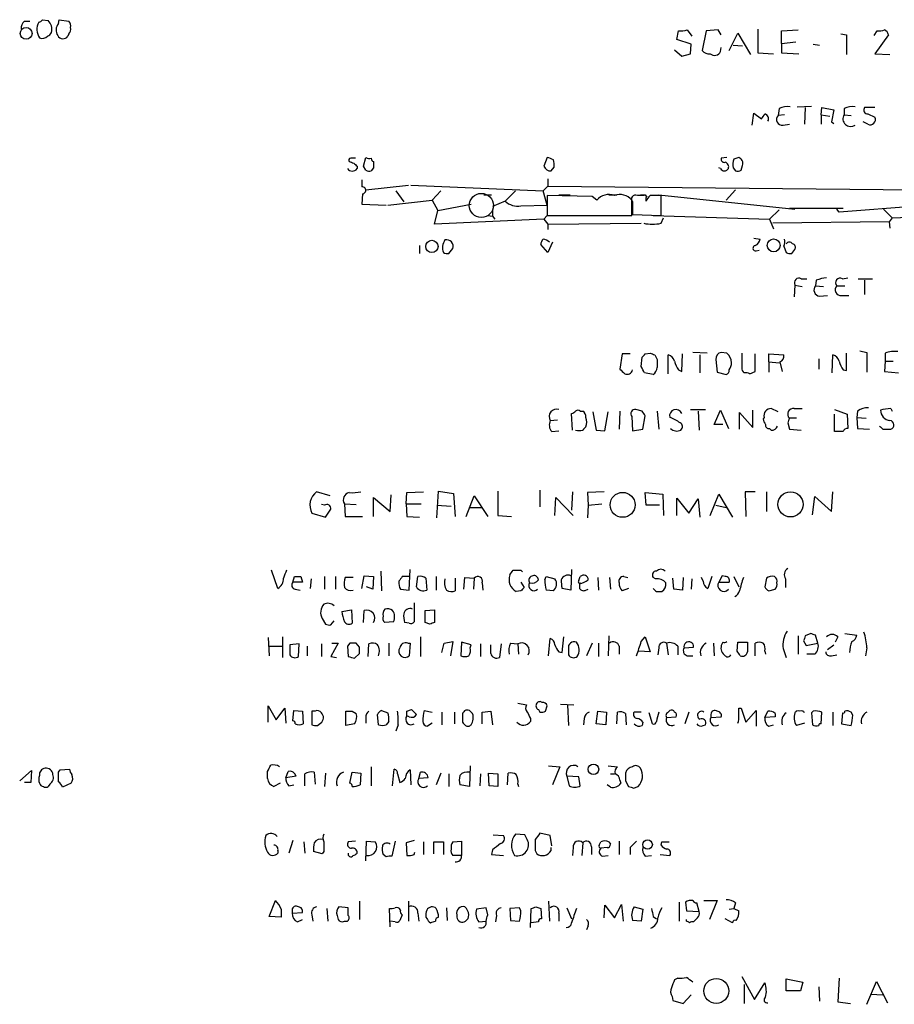
# Model space of a CAD drawing. Extents: x 25 to 1069, y 7 to 900.
# Drawn here: x 880 to 974, y 231 to 336 of the extents above; entities that cross this region are included whole.
import ezdxf

# ---------------------------------------------------------------- set-up
doc = ezdxf.new("R2010")
doc.units = 0
doc.header["$MEASUREMENT"] = 0
doc.layers.add('MAIN', color=5, linetype='CONTINUOUS')

msp = doc.modelspace()

# ---------------------------------------------------------------- linework, layer by layer
at = {"layer": 'MAIN'}
for p, q in [((880.5333, 335.9573), (881.126, 335.9573)), ((882.4807, 336.1266), (883.0733, 336.042)), ((884.174, 335.7033), (884.2587, 336.1266)), ((884.2587, 336.1266), (885.2747, 335.9573)), ((950.2987, 334.01), (950.468, 334.9413)), ((951.3993, 335.026), (951.9073, 334.3486)), ((953.4313, 334.9413), (953.008, 332.8246)), ((954.7013, 335.026), (953.4313, 334.9413)), ((955.04, 334.518), (954.7013, 335.026)), ((955.8867, 332.8246), (956.818, 334.6873)), ((956.818, 334.6873), (958.1727, 332.4013)), ((958.9347, 335.1106), (958.9347, 332.5706)), ((961.4747, 334.9413), (963.2527, 335.026)), ((961.4747, 333.5866), (961.4747, 334.9413)), ((971.3807, 334.4333), (971.7193, 334.9413)), ((885.2747, 334.6026), (885.19, 334.3486)), ((951.8227, 333.502), (950.2987, 334.01)), ((961.4747, 333.5866), (962.9987, 333.756)), ((967.8247, 334.6026), (968.4173, 334.518)), ((968.4173, 334.518), (968.4173, 332.4013)), ((972.9047, 334.518), (971.4653, 332.486)), ((950.0447, 332.9093), (950.8067, 332.232)), ((951.738, 332.486), (951.8227, 333.502)), ((954.9553, 332.74), (955.04, 333.1633)), ((956.31, 333.4173), (957.326, 333.3326)), ((958.9347, 332.5706), (960.628, 332.486)), ((961.4747, 333.5866), (961.4747, 332.5706)), ((961.4747, 332.5706), (963.3373, 332.486)), ((964.8613, 333.502), (965.5387, 333.4173)), ((950.8067, 332.232), (951.738, 332.486)), ((971.4653, 332.486), (973.074, 332.4013)), ((961.2207, 326.644), (961.136, 325.882)), ((963.168, 326.8133), (964.692, 326.898)), ((964.0147, 326.7286), (963.93, 324.9506)), ((965.708, 325.9666), (965.7927, 326.7286)), ((965.7927, 326.7286), (967.0627, 326.4746)), ((967.0627, 326.4746), (966.8087, 325.2046)), ((968.1633, 326.644), (968.1633, 325.9666)), ((971.4653, 326.7286), (970.3647, 326.7286)), ((958.342, 324.866), (958.5113, 326.136)), ((958.5113, 326.136), (959.358, 325.5433)), ((961.8133, 325.9666), (961.136, 325.882)), ((965.708, 325.9666), (965.708, 324.9506)), ((965.708, 325.9666), (966.6393, 325.7973)), ((966.8087, 325.2046), (967.0627, 325.0353)), ((968.1633, 325.9666), (968.9253, 325.882)), ((970.7033, 324.9506), (970.1953, 325.2046)), ((970.7033, 326.0513), (971.4653, 325.7126)), ((961.644, 324.866), (962.3213, 324.9506)), ((916.7707, 320.4633), (917.0247, 321.3946)), ((936.4133, 321.3946), (936.0747, 320.4633)), ((955.6327, 321.3946), (955.04, 321.31)), ((956.9027, 321.3946), (956.3947, 321.2253)), ((916.0933, 320.4633), (916.0933, 320.2093)), ((917.0247, 320.04), (916.7707, 320.4633)), ((917.8713, 320.294), (917.6173, 319.9553)), ((936.8367, 319.9553), (937.1753, 320.3786)), ((954.9553, 320.2093), (954.786, 320.294)), ((956.31, 320.294), (956.564, 319.9553)), ((957.1567, 320.04), (957.326, 320.548)), ((916.6013, 319.024), (916.6013, 318.262)), ((936.498, 319.1086), (936.498, 318.3466)), ((917.0247, 317.9233), (921.5967, 318.4313)), ((920.242, 317.8386), (921.0887, 316.6533)), ((921.8507, 318.4313), (935.99, 317.8386)), ((925.068, 317.8386), (924.1367, 316.8226)), ((933.0267, 317.8386), (931.926, 316.738)), ((936.498, 318.3466), (935.99, 317.8386)), ((936.4133, 316.3146), (935.99, 317.8386)), ((936.498, 318.3466), (975.9527, 317.9233)), ((956.564, 317.9233), (955.548, 316.8226)), ((916.686, 317.5), (916.6013, 316.3993)), ((919.3953, 316.3146), (924.1367, 316.8226)), ((924.1367, 316.8226), (924.7293, 315.722)), ((929.64, 317.4153), (930.4867, 317.4153)), ((941.2393, 317.246), (936.4133, 317.3306)), ((936.4133, 317.3306), (936.4133, 315.214)), ((937.6833, 317.4153), (938.8687, 317.4153)), ((941.7473, 316.8226), (941.2393, 317.246)), ((943.0173, 317.4153), (943.864, 317.4153)), ((945.4727, 315.214), (945.4727, 316.8226)), ((946.7427, 317.3306), (946.0653, 317.3306)), ((946.912, 317.4153), (947.0813, 317.1613)), ((946.9967, 316.738), (946.9967, 317.0766)), ((948.3513, 317.4153), (962.914, 315.8913)), ((948.6053, 315.214), (948.6053, 317.3306)), ((984.8427, 316.9073), (967.6553, 315.5526)), ((916.6013, 316.3993), (919.226, 316.3146)), ((924.3907, 314.2826), (924.7293, 315.722)), ((924.7293, 315.722), (928.2853, 316.3993)), ((931.926, 316.738), (930.5713, 316.1453)), ((930.5713, 315.722), (930.5713, 315.1293)), ((933.6193, 316.23), (936.4133, 316.3146)), ((945.5573, 316.6533), (945.5573, 315.2986)), ((961.2207, 315.8066), (960.2047, 314.7906)), ((962.3213, 315.976), (968.0787, 315.976)), ((967.6553, 315.5526), (967.4013, 315.8913)), ((972.3967, 315.8913), (973.328, 314.96)), ((936.0747, 314.7906), (924.3907, 314.2826)), ((930.0633, 315.214), (930.5713, 315.1293)), ((930.5713, 315.1293), (930.8253, 314.7906)), ((936.4133, 315.214), (936.0747, 314.7906)), ((936.0747, 314.7906), (936.498, 314.2826)), ((936.4133, 315.214), (945.4727, 315.214)), ((945.5573, 315.2986), (948.6053, 315.214)), ((947.7587, 315.214), (960.2047, 314.7906)), ((948.6053, 314.3673), (948.8593, 314.96)), ((960.2047, 314.7906), (960.628, 313.7746)), ((973.328, 314.96), (972.9893, 314.5366)), ((973.328, 314.96), (985.774, 315.468)), ((936.498, 314.2826), (946.4887, 314.3673)), ((936.498, 314.2826), (936.498, 313.69)), ((972.9893, 314.5366), (960.5433, 314.3673)), ((972.9893, 314.5366), (973.074, 313.8593)), ((958.5113, 312.7586), (959.1887, 312.674)), ((922.782, 311.9966), (922.782, 311.15)), ((925.9147, 311.15), (926.338, 311.658)), ((936.498, 311.2346), (935.736, 312.0813)), ((937.006, 312.3353), (936.498, 311.2346)), ((961.7287, 311.912), (961.9827, 311.2346)), ((962.5753, 311.15), (962.914, 311.5733)), ((958.7653, 311.404), (959.104, 311.4886)), ((963.5913, 308.4406), (964.184, 308.4406)), ((967.994, 308.4406), (968.5867, 308.5253)), ((969.6873, 308.4406), (971.2113, 308.4406)), ((962.914, 307.7633), (962.8293, 306.4933)), ((962.914, 307.7633), (963.676, 307.594)), ((965.2, 308.2713), (965.1153, 307.6786)), ((965.1153, 307.6786), (965.962, 307.594)), ((967.4013, 307.6786), (968.248, 307.6786)), ((970.3647, 308.2713), (970.3647, 306.7473)), ((965.5387, 306.578), (966.3853, 306.6626)), ((967.9093, 306.6626), (968.6713, 306.6626)), ((944.4567, 300.3973), (944.2027, 298.7886)), ((945.3033, 300.3973), (944.4567, 300.3973)), ((946.4887, 299.0426), (946.5733, 300.0586)), ((946.912, 300.3973), (947.42, 300.482)), ((947.928, 300.3126), (948.182, 299.8046)), ((949.3673, 298.2806), (949.3673, 300.3126)), ((950.8067, 298.5346), (950.8913, 300.3973)), ((953.516, 300.482), (951.992, 300.5666)), ((952.754, 300.3126), (952.754, 298.3653)), ((955.6327, 300.482), (955.04, 300.5666)), ((958.6807, 298.5346), (958.6807, 300.3973)), ((960.12, 299.5506), (960.12, 300.3973)), ((960.12, 300.3973), (961.7287, 300.3126)), ((966.8933, 298.3653), (966.978, 300.3126)), ((968.4173, 298.6193), (968.4173, 300.482)), ((969.8567, 300.736), (970.6187, 300.5666)), ((970.6187, 300.5666), (970.6187, 298.45)), ((972.566, 300.482), (972.566, 299.6353)), ((954.4473, 299.8046), (954.6167, 298.45)), ((960.12, 299.5506), (960.12, 298.45)), ((960.12, 299.5506), (961.2207, 299.466)), ((961.3053, 299.5506), (961.5593, 298.5346)), ((965.454, 299.8893), (965.454, 298.7886)), ((972.566, 299.6353), (972.4813, 298.5346)), ((972.566, 299.6353), (973.4127, 299.6353)), ((947.7587, 298.196), (946.8273, 298.3653)), ((950.468, 298.704), (950.8067, 298.5346)), ((954.6167, 298.45), (955.548, 298.196)), ((958.088, 298.2806), (958.6807, 298.5346)), ((968.0787, 298.704), (968.4173, 298.6193)), ((972.4813, 298.5346), (974.0053, 298.3653)), ((939.1227, 292.2693), (939.038, 294.0473)), ((939.9693, 294.3013), (940.2233, 294.3013)), ((941.324, 294.2166), (941.6627, 292.2693)), ((942.594, 292.1846), (942.9327, 294.2166)), ((944.2027, 294.3013), (944.118, 292.354)), ((945.4727, 293.7086), (945.5573, 292.1846)), ((946.5733, 294.3013), (945.896, 294.4706)), ((946.658, 292.354), (946.912, 293.7933)), ((948.182, 294.3013), (948.3513, 292.354)), ((951.738, 294.4706), (953.3467, 294.4706)), ((952.5847, 294.3013), (952.6693, 292.2693)), ((954.278, 292.862), (954.9553, 294.386)), ((954.9553, 294.386), (955.802, 292.4386)), ((956.9873, 292.354), (956.9873, 294.132)), ((956.9873, 294.132), (958.4267, 292.5233)), ((958.4267, 292.5233), (958.4267, 294.386)), ((959.612, 293.624), (959.5273, 293.4546)), ((961.136, 294.2166), (960.374, 294.5553)), ((962.8293, 294.5553), (963.676, 294.5553)), ((967.1473, 294.4706), (968.502, 293.9626)), ((967.1473, 292.1), (967.1473, 293.9626)), ((968.502, 293.9626), (968.5867, 292.4386)), ((969.6027, 294.3013), (969.518, 293.624)), ((969.518, 293.624), (970.534, 293.5393)), ((969.518, 293.624), (969.6027, 292.4386)), ((973.1587, 294.5553), (973.328, 294.3013)), ((936.752, 293.2853), (937.514, 293.37)), ((955.2093, 292.862), (954.278, 292.862)), ((962.152, 293.0313), (962.3213, 292.354)), ((963.0833, 293.5393), (962.3213, 293.5393)), ((936.9213, 292.1), (937.6833, 292.1846)), ((941.6627, 292.2693), (942.594, 292.1846)), ((945.5573, 292.1846), (946.658, 292.354)), ((960.2047, 292.4386), (960.374, 292.2693)), ((962.3213, 292.354), (963.5913, 292.2693)), ((968.0787, 292.1), (967.1473, 292.1)), ((969.6027, 292.4386), (970.8727, 292.354)), ((972.312, 292.354), (973.1587, 292.354)), ((913.2147, 285.242), (911.7753, 285.6653)), ((919.6493, 283.5486), (919.734, 285.3266)), ((921.3427, 284.3953), (921.4273, 285.5806)), ((921.4273, 285.5806), (923.2053, 285.6653)), ((924.6447, 282.8713), (924.814, 285.75)), ((924.814, 285.75), (926.4227, 285.496)), ((926.4227, 285.496), (926.592, 283.0406)), ((927.7773, 283.0406), (928.624, 285.242)), ((928.624, 285.242), (930.0633, 283.0406)), ((931.164, 285.75), (931.164, 283.1253)), ((935.6513, 285.8346), (935.6513, 284.0566)), ((939.1227, 285.6653), (939.038, 283.718)), ((942.5093, 285.6653), (940.7313, 285.5806)), ((940.7313, 285.5806), (940.816, 284.226)), ((946.9967, 284.226), (946.912, 285.5806)), ((946.912, 285.5806), (948.7747, 285.4113)), ((948.7747, 285.4113), (948.8593, 283.1253)), ((953.8547, 283.1253), (954.786, 285.4113)), ((954.786, 285.4113), (956.2253, 282.956)), ((958.6807, 285.6653), (957.58, 285.6653)), ((957.58, 285.6653), (957.6647, 283.0406)), ((959.866, 285.6653), (959.866, 283.5486)), ((966.8087, 283.5486), (966.978, 285.6653)), ((912.622, 284.226), (912.2833, 284.3106)), ((914.7387, 284.3953), (916.0087, 284.3106)), ((914.7387, 284.3953), (914.8233, 283.0406)), ((917.8713, 283.0406), (917.8713, 285.0726)), ((917.8713, 285.0726), (919.6493, 283.5486)), ((921.3427, 284.3953), (922.9513, 284.3953)), ((921.3427, 284.3953), (921.4273, 283.0406)), ((924.6447, 284.226), (926.1687, 284.1413)), ((937.26, 283.1253), (937.3447, 285.0726)), ((937.3447, 285.0726), (939.2073, 283.1253)), ((940.816, 284.226), (940.7313, 282.8713)), ((940.816, 284.226), (942.2553, 284.3953)), ((948.436, 284.226), (946.9967, 284.226)), ((950.2987, 283.1253), (950.2987, 284.988)), ((950.2987, 284.988), (951.5687, 283.3793)), ((951.5687, 283.3793), (952.5847, 284.9033)), ((952.5847, 284.9033), (952.754, 282.956)), ((954.4473, 284.226), (955.548, 283.972)), ((964.7767, 283.21), (965.0307, 285.1573)), ((965.0307, 285.1573), (966.8087, 283.5486)), ((911.2673, 283.3793), (912.7067, 282.956)), ((912.7067, 282.956), (913.2993, 283.8026)), ((928.2007, 283.972), (929.386, 283.972)), ((931.164, 283.1253), (932.6033, 283.0406)), ((914.8233, 283.0406), (916.686, 283.0406)), ((921.4273, 283.0406), (922.782, 282.956)), ((907.6267, 275.336), (906.9493, 277.2833)), ((918.6333, 277.1986), (918.718, 275.082)), ((921.6813, 275.1666), (921.766, 277.368)), ((933.6193, 277.2833), (933.7887, 277.114)), ((939.038, 277.368), (938.9533, 275.1666)), ((909.2353, 276.0133), (909.4047, 276.606)), ((910.2513, 276.0133), (909.2353, 276.0133)), ((910.082, 276.606), (910.2513, 276.0133)), ((911.1827, 276.352), (911.098, 275.336)), ((912.622, 276.606), (912.622, 275.2513)), ((913.8073, 276.606), (913.8073, 275.2513)), ((915.67, 276.5213), (914.8233, 276.5213)), ((916.6013, 275.336), (916.8553, 276.6906)), ((916.8553, 276.6906), (917.8713, 276.606)), ((917.8713, 276.606), (917.7867, 275.2513)), ((921.6813, 276.606), (920.9193, 276.606)), ((922.4433, 275.5053), (922.6127, 276.606)), ((923.4593, 276.4366), (923.544, 275.1666)), ((924.56, 276.606), (924.56, 275.1666)), ((926.592, 276.4366), (926.592, 275.082)), ((927.5233, 275.2513), (927.608, 276.5213)), ((927.608, 276.5213), (928.624, 276.4366)), ((928.624, 276.4366), (928.5393, 275.2513)), ((929.4707, 275.9286), (929.5553, 275.1666)), ((933.6193, 276.0133), (933.958, 275.4206)), ((936.1593, 276.2673), (936.3287, 276.606)), ((936.3287, 276.606), (937.26, 276.352)), ((939.8, 276.1826), (939.9693, 276.606)), ((939.8847, 275.844), (939.8847, 275.336)), ((941.832, 276.5213), (941.9167, 275.1666)), ((943.102, 276.5213), (943.1867, 275.2513)), ((944.626, 276.606), (945.0493, 276.5213)), ((948.0127, 276.352), (947.7587, 276.5213)), ((949.96, 275.2513), (949.8753, 276.4366)), ((950.976, 276.5213), (950.8913, 275.1666)), ((951.9073, 276.352), (951.8227, 275.2513)), ((953.0927, 276.098), (952.9233, 276.5213)), ((954.024, 276.606), (953.6007, 275.336)), ((955.1247, 276.6906), (954.786, 276.0133)), ((954.786, 276.0133), (955.8867, 276.0133)), ((955.4633, 276.606), (955.1247, 276.6906)), ((956.3947, 276.606), (956.9027, 275.5053)), ((959.866, 276.4366), (959.6967, 275.5053)), ((961.898, 276.352), (961.898, 275.4206)), ((909.4893, 275.2513), (909.9973, 275.1666)), ((917.7867, 275.2513), (917.1093, 275.5053)), ((920.75, 275.2513), (921.6813, 275.1666)), ((933.6193, 275.082), (933.1113, 274.9973)), ((937.0907, 275.082), (936.3287, 275.1666)), ((938.9533, 275.1666), (938.022, 275.336)), ((940.562, 275.1666), (940.816, 275.2513)), ((945.134, 275.336), (944.4567, 275.082)), ((948.0973, 274.9973), (948.69, 274.9973)), ((950.8913, 275.1666), (949.96, 275.2513)), ((960.12, 275.082), (960.7973, 275.2513)), ((922.1893, 273.812), (922.1893, 271.78)), ((914.4847, 272.8806), (915.5007, 273.05)), ((915.5007, 273.05), (915.5853, 271.6106)), ((916.7707, 271.6953), (916.8553, 272.9653)), ((923.3747, 272.9653), (924.3907, 273.05)), ((923.3747, 271.6953), (923.3747, 272.9653)), ((924.3907, 273.05), (924.3907, 271.6953)), ((912.368, 272.1186), (912.7067, 271.526)), ((913.2993, 271.4413), (913.638, 271.8646)), ((919.988, 271.78), (919.0567, 271.6953)), ((921.6813, 271.6106), (921.1733, 271.6953)), ((923.8827, 271.526), (923.3747, 271.6953)), ((964.6073, 270.51), (964.0147, 270.256)), ((968.248, 270.51), (969.518, 270.3406)), ((906.6107, 270.0866), (906.6953, 268.1393)), ((908.1347, 270.1713), (908.1347, 267.97)), ((914.0613, 269.494), (913.2993, 268.0546)), ((913.384, 269.494), (914.0613, 269.494)), ((915.3313, 269.494), (915.0773, 269.1553)), ((916.3473, 269.0706), (916.0087, 269.494)), ((919.48, 269.494), (919.48, 268.1393)), ((921.512, 269.494), (921.766, 269.494)), ((921.766, 269.494), (921.6813, 268.1393)), ((922.8667, 270.1713), (922.8667, 268.0546)), ((925.1527, 268.478), (925.4067, 269.494)), ((925.4067, 269.494), (926.338, 269.6633)), ((926.338, 269.6633), (926.084, 268.1393)), ((927.2693, 269.5786), (927.1847, 268.1393)), ((928.2853, 269.3246), (927.2693, 269.5786)), ((932.5187, 269.494), (933.2807, 269.4093)), ((936.5827, 268.1393), (936.752, 270.002)), ((938.022, 268.478), (938.1913, 270.1713)), ((941.2393, 269.494), (940.6467, 268.1393)), ((941.9167, 269.494), (941.9167, 268.0546)), ((943.0173, 270.256), (942.9327, 268.1393)), ((946.4887, 269.6633), (946.912, 270.1713)), ((946.912, 270.1713), (947.42, 268.5626)), ((949.198, 269.494), (949.3673, 268.224)), ((954.1933, 269.494), (954.278, 268.1393)), ((955.2093, 269.5786), (955.04, 269.24)), ((956.7333, 268.6473), (956.818, 269.5786)), ((956.818, 269.5786), (957.834, 269.5786)), ((958.6807, 268.1393), (958.6807, 269.494)), ((963.2527, 270.256), (963.2527, 268.3086)), ((963.8453, 269.748), (964.0993, 269.24)), ((964.0993, 269.24), (965.3693, 269.494)), ((965.3693, 269.494), (965.1153, 270.3406)), ((967.486, 270.1713), (967.232, 269.5786)), ((906.6953, 269.1553), (908.1347, 269.1553)), ((909.9127, 269.4093), (908.8967, 269.3246)), ((908.8967, 269.3246), (908.8967, 268.224)), ((909.828, 268.0546), (909.9127, 269.4093)), ((910.7593, 269.1553), (910.7593, 268.1393)), ((912.2833, 269.4093), (912.2833, 268.0546)), ((915.0773, 269.1553), (915.162, 268.0546)), ((915.8393, 267.8853), (916.3473, 268.3933)), ((917.2787, 268.0546), (917.3633, 269.4093)), ((928.2007, 268.986), (928.2853, 269.3246)), ((929.3013, 269.4093), (929.3013, 268.0546)), ((930.402, 268.3933), (930.402, 269.3246)), ((931.5027, 269.4093), (931.3333, 267.97)), ((933.2807, 269.4093), (933.3653, 268.3086)), ((937.6833, 268.5626), (938.022, 268.478)), ((938.6993, 268.9013), (938.6993, 268.224)), ((944.118, 269.1553), (944.118, 268.3086)), ((947.42, 268.5626), (946.2347, 268.6473)), ((948.3513, 268.986), (948.2667, 268.224)), ((950.3833, 269.1553), (950.3833, 268.224)), ((951.0607, 268.986), (952.0767, 269.0706)), ((959.6967, 268.6473), (959.7813, 268.3086)), ((961.644, 268.9013), (961.9827, 267.97)), ((966.3853, 268.8166), (967.0627, 269.3246)), ((970.6187, 268.986), (970.4493, 268.1393)), ((913.2993, 268.0546), (913.892, 267.97)), ((951.3993, 268.1393), (951.992, 268.1393)), ((965.0307, 268.3086), (964.184, 268.3086)), ((966.8087, 268.1393), (967.4013, 268.224)), ((906.6107, 261.0273), (906.6107, 262.8053)), ((906.6107, 262.8053), (907.4573, 261.2813)), ((907.4573, 261.2813), (908.3887, 262.5513)), ((908.3887, 262.5513), (908.4733, 260.9426)), ((909.2353, 261.1966), (909.32, 262.2973)), ((909.32, 262.2973), (910.2513, 262.2126)), ((910.2513, 262.2126), (910.336, 260.858)), ((911.606, 262.2126), (911.2673, 262.2126)), ((911.2673, 262.2126), (911.2673, 260.7733)), ((914.908, 260.6886), (914.908, 262.2126)), ((915.5853, 262.2126), (916.0087, 261.9586)), ((918.718, 262.2973), (919.3953, 262.0433)), ((921.4273, 262.2126), (921.9353, 262.382)), ((923.29, 262.2973), (924.1367, 262.128)), ((925.1527, 262.128), (925.1527, 260.7733)), ((926.5073, 262.128), (926.5073, 260.858)), ((928.4547, 261.9586), (928.116, 262.2973)), ((929.4707, 262.128), (930.402, 262.2126)), ((929.4707, 260.858), (929.4707, 262.128)), ((930.402, 262.2126), (930.5713, 260.7733)), ((933.2807, 263.0593), (934.212, 262.89)), ((935.482, 262.382), (935.6513, 262.128)), ((936.244, 262.2126), (936.4133, 262.8053)), ((937.8527, 262.9746), (939.292, 262.89)), ((938.6147, 262.89), (938.6993, 260.6886)), ((941.6627, 260.858), (941.832, 262.2126)), ((941.832, 262.2126), (942.7633, 262.128)), ((942.7633, 262.128), (942.6787, 260.7733)), ((943.864, 260.858), (943.9487, 262.128)), ((946.4887, 262.128), (945.7267, 262.128)), ((951.5687, 262.128), (951.1453, 260.858)), ((956.9027, 262.5513), (957.1567, 262.5513)), ((957.1567, 262.5513), (957.6647, 261.0273)), ((957.6647, 261.0273), (958.7653, 262.2973)), ((958.7653, 262.2973), (958.7653, 260.604)), ((959.6967, 261.5353), (960.0353, 262.2126)), ((964.8613, 262.2126), (964.692, 262.0433)), ((965.708, 260.858), (965.7927, 262.128)), ((966.978, 262.128), (966.978, 260.6886)), ((969.0947, 261.7893), (968.9253, 262.128)), ((917.0247, 261.5353), (917.0247, 260.9426)), ((918.3793, 260.7733), (918.2947, 261.874)), ((919.48, 261.112), (919.226, 260.7733)), ((921.6813, 261.62), (921.4273, 261.7046)), ((927.354, 261.7893), (927.354, 261.0273)), ((934.6353, 261.4506), (934.6353, 261.112)), ((940.3927, 261.4506), (940.308, 260.7733)), ((944.7953, 261.9586), (944.88, 260.7733)), ((946.658, 261.0273), (946.5733, 260.6886)), ((947.674, 260.858), (947.3353, 262.0433)), ((949.198, 261.5353), (950.214, 261.62)), ((953.9393, 261.874), (953.9393, 261.5353)), ((953.9393, 261.5353), (955.04, 261.62)), ((960.7973, 261.62), (959.6967, 261.5353)), ((960.7973, 261.9586), (960.7973, 261.62)), ((964.692, 262.0433), (964.7767, 260.7733)), ((967.994, 262.0433), (967.9093, 260.858)), ((911.86, 260.6886), (912.1987, 260.9426)), ((915.8393, 260.858), (914.908, 260.6886)), ((920.496, 260.7733), (920.242, 260.096)), ((924.1367, 260.9426), (923.6287, 260.604)), ((942.6787, 260.7733), (941.6627, 260.858)), ((953.0927, 260.6886), (953.3467, 260.7733)), ((960.12, 260.604), (960.628, 260.7733)), ((963.93, 260.9426), (963.0833, 260.6886)), ((967.9093, 260.858), (968.9253, 260.6886)), ((880.0253, 254.762), (881.2953, 255.8626)), ((881.2953, 255.8626), (881.2107, 254.5926)), ((884.174, 255.6933), (884.3433, 255.9473)), ((884.3433, 255.9473), (885.3593, 256.032)), ((906.526, 255.016), (906.526, 255.778)), ((908.4733, 255.1006), (908.7273, 255.778)), ((917.6173, 256.286), (917.6173, 254.254)), ((919.9033, 254.254), (920.0727, 256.032)), ((921.766, 255.9473), (921.8507, 254.3386)), ((928.2007, 256.3706), (928.116, 254.1693)), ((936.5827, 256.3706), (937.768, 256.286)), ((937.768, 256.286), (937.006, 254.3386)), ((942.9327, 256.3706), (943.9487, 256.286)), ((909.574, 255.27), (908.4733, 255.1006)), ((910.5053, 254.254), (910.5053, 255.524)), ((911.5213, 255.6933), (911.606, 254.4233)), ((912.7067, 255.6086), (912.622, 254.1693)), ((915.3313, 254.508), (915.5853, 255.6933)), ((915.5853, 255.6933), (916.5167, 255.6086)), ((916.5167, 255.6086), (916.432, 254.3386)), ((920.4113, 255.524), (920.6653, 254.5926)), ((922.6973, 255.016), (922.8667, 255.6933)), ((923.7133, 255.1006), (922.6973, 255.016)), ((925.068, 255.6086), (924.56, 254.3386)), ((925.9147, 255.524), (925.9147, 254.1693)), ((929.3013, 255.524), (929.2167, 254.254)), ((930.2327, 254.254), (930.148, 255.6086)), ((930.148, 255.6086), (931.164, 255.524)), ((931.164, 255.524), (931.164, 254.1693)), ((932.18, 254.3386), (932.2647, 255.6086)), ((938.53, 255.27), (938.784, 254.254)), ((939.8, 255.1853), (938.53, 255.27)), ((939.9693, 254.254), (939.8, 255.1853)), ((943.1867, 255.524), (943.61, 255.524)), ((944.2027, 254.8466), (944.2873, 254.508)), ((944.7953, 254.762), (945.134, 254.1693)), ((881.2107, 254.5926), (880.5333, 254.5926)), ((883.2427, 254.4233), (883.0733, 254.1693)), ((885.5287, 254.508), (884.5973, 254.0846)), ((907.8807, 254.508), (907.2033, 254.1693)), ((908.812, 254.254), (909.32, 254.3386)), ((928.116, 254.1693), (927.1, 254.3386)), ((931.164, 254.1693), (930.2327, 254.254)), ((933.2807, 254.4233), (933.3653, 254.1693)), ((943.1867, 254.0846), (942.848, 254.3386)), ((945.642, 254), (946.15, 254.1693)), ((909.2353, 248.412), (908.812, 247.0573)), ((922.1893, 248.412), (921.3427, 248.158)), ((930.656, 249.0046), (931.7567, 248.92)), ((934.0427, 249.0046), (933.0267, 249.0893)), ((934.2967, 248.4966), (934.0427, 249.0046)), ((936.752, 248.92), (935.6513, 249.174)), ((936.9213, 247.8193), (936.752, 248.92)), ((910.4207, 248.2426), (910.5053, 247.0573)), ((915.924, 248.3273), (915.162, 248.2426)), ((917.0247, 246.2106), (917.1093, 248.3273)), ((917.1093, 248.3273), (918.0407, 248.2426)), ((920.1573, 248.3273), (919.8187, 246.7186)), ((921.3427, 248.158), (921.4273, 246.8033)), ((923.2053, 248.2426), (923.2053, 246.888)), ((924.306, 246.9726), (924.306, 248.2426)), ((924.306, 248.2426), (925.322, 248.2426)), ((925.322, 248.2426), (925.322, 246.888)), ((926.338, 248.2426), (927.2693, 248.3273)), ((927.2693, 248.3273), (927.2693, 246.8033)), ((930.5713, 247.396), (930.4867, 246.888)), ((936.8367, 247.3113), (936.8367, 247.65)), ((939.2073, 247.65), (939.1227, 246.8033)), ((940.2233, 248.158), (940.1387, 246.8033)), ((941.1547, 247.7346), (941.1547, 246.888)), ((942.0013, 247.904), (942.1707, 248.2426)), ((942.848, 247.65), (942.1707, 247.5653)), ((943.0173, 248.2426), (943.1867, 247.9886)), ((944.118, 248.3273), (944.118, 246.888)), ((945.3033, 247.65), (945.3033, 246.888)), ((948.6053, 247.904), (948.69, 248.2426)), ((948.69, 248.2426), (949.452, 248.2426)), ((907.6267, 247.3113), (907.6267, 247.0573)), ((912.368, 246.9726), (911.4367, 247.2266)), ((912.5373, 247.2266), (912.368, 246.9726)), ((919.226, 246.634), (918.8873, 246.888)), ((922.1893, 246.888), (922.274, 247.142)), ((927.2693, 246.8033), (926.338, 246.8033)), ((930.4867, 246.888), (931.7567, 246.8033)), ((935.1433, 247.3113), (935.3127, 246.9726)), ((942.34, 246.7186), (942.9327, 246.8033)), ((946.912, 246.7186), (947.5893, 246.8033)), ((948.5207, 246.888), (949.5367, 246.8033)), ((906.6953, 240.284), (907.3727, 241.9773)), ((907.9653, 241.046), (907.9653, 240.1993)), ((912.876, 241.1306), (912.9607, 239.776)), ((915.162, 241.2153), (914.146, 241.3)), ((915.162, 240.3686), (915.162, 241.2153)), ((916.3473, 241.8926), (916.3473, 239.9453)), ((919.6493, 239.1833), (919.5647, 241.1306)), ((921.5967, 241.8926), (921.5967, 239.776)), ((925.6607, 241.2153), (925.7453, 239.8606)), ((929.894, 241.2153), (928.878, 241.046)), ((930.0633, 240.4533), (929.894, 241.2153)), ((933.45, 241.2153), (932.434, 241.1306)), ((932.434, 241.1306), (932.5187, 239.8606)), ((933.6193, 240.8766), (933.45, 241.2153)), ((934.6353, 239.0986), (934.72, 241.1306)), ((935.228, 241.3), (935.736, 241.1306)), ((935.736, 241.1306), (935.8207, 240.03)), ((936.5827, 241.8926), (936.6673, 239.776)), ((938.53, 241.2153), (939.038, 240.03)), ((942.5093, 240.1146), (942.594, 241.4693)), ((942.594, 241.4693), (943.61, 240.1146)), ((943.61, 240.1146), (944.372, 241.554)), ((944.372, 241.554), (944.5413, 239.776)), ((945.7267, 241.3), (946.658, 241.046)), ((946.658, 241.046), (946.4887, 239.776)), ((950.5527, 241.808), (950.5527, 239.776)), ((951.23, 241.808), (951.3147, 240.8766)), ((952.6693, 240.792), (952.4153, 241.7233)), ((953.1773, 241.9773), (954.6167, 241.9773)), ((954.6167, 241.9773), (953.77, 239.9453)), ((955.8867, 241.046), (956.3947, 241.1306)), ((956.564, 241.7233), (956.3947, 241.1306)), ((956.3947, 241.1306), (956.9027, 240.8766)), ((907.9653, 240.1993), (906.6953, 240.284)), ((909.1507, 240.9613), (909.1507, 240.6226)), ((909.1507, 240.6226), (910.2513, 240.7073)), ((911.2673, 240.4533), (911.352, 239.776)), ((913.9767, 240.3686), (914.0613, 239.9453)), ((920.9193, 240.4533), (920.6653, 239.8606)), ((922.6127, 240.6226), (922.6973, 239.776)), ((926.7613, 240.4533), (926.7613, 240.1993)), ((930.9947, 240.3686), (930.91, 239.6913)), ((937.6833, 240.6226), (937.6833, 239.776)), ((947.7587, 240.284), (948.0973, 240.03)), ((951.3147, 240.8766), (952.6693, 240.792)), ((952.5, 240.1146), (952.0767, 239.6913)), ((956.2253, 239.6066), (955.4633, 240.03)), ((909.7433, 239.6913), (910.2513, 239.9453)), ((914.7387, 239.776), (915.0773, 239.776)), ((920.1573, 239.6913), (919.6493, 239.776)), ((923.798, 239.6913), (923.9673, 239.6066)), ((929.132, 239.6913), (929.894, 239.776)), ((932.5187, 239.8606), (933.45, 239.776)), ((935.482, 239.6913), (934.72, 239.6066)), ((940.816, 239.268), (940.6467, 238.8446)), ((946.4887, 239.776), (945.5573, 239.8606)), ((951.3147, 239.776), (951.3147, 239.9453)), ((950.3833, 233.68), (950.0447, 233.5106)), ((957.2413, 233.8493), (958.596, 231.394)), ((967.6553, 233.68), (967.486, 231.14)), ((957.4953, 233.0026), (957.4953, 230.9706)), ((958.596, 231.394), (959.6967, 233.172)), ((961.9827, 233.5953), (963.7607, 233.2566)), ((961.9827, 232.3253), (961.9827, 233.5953)), ((963.7607, 233.2566), (963.5067, 232.3253)), ((965.454, 232.7486), (965.5387, 231.2246)), ((970.6187, 230.886), (971.6347, 233.3413)), ((971.6347, 233.3413), (972.82, 231.0553)), ((949.7907, 231.7326), (949.8753, 231.3093)), ((950.976, 230.9706), (951.8227, 231.902)), ((963.5067, 232.3253), (961.9827, 232.3253)), ((971.042, 231.9866), (972.312, 231.902)), ((949.8753, 231.3093), (950.976, 230.9706)), ((967.486, 231.14), (968.8407, 230.9706))]:
    msp.add_line(p, q, dxfattribs=at)
for centre, radius in [((880.7152, 334.6623), 0.6332), ((960.6405, 312.0001), 0.6882), ((924.1025, 311.8937), 0.6547), ((944.4905, 284.2706), 1.3339), ((962.4414, 284.3192), 1.3437), ((941.3703, 256.0042), 0.5658), ((947.166, 247.958), 0.5064), ((954.5033, 232.3179), 1.3294)]:
    msp.add_circle(centre, radius, dxfattribs=at)
at = {"layer": 'MAIN', "color": 5}
msp.add_circle((929.3859, 316.2723), 1.289, dxfattribs=at)
at = {"layer": 'MAIN'}
for centre, radius, start, end in [((881.1805, 335.2074), 0.9905, 130.795783, 185.608144), ((883.558, 335.0989), 1.6884, 152.726206, 213.001106), ((882.0147, 336.4234), 0.5524, 274.422569, 327.506537), ((882.1826, 335.1243), 1.2789, 344.00968, 45.855381), ((884.8515, 335.4917), 0.6292, 340.338213, 47.731211), ((882.6921, 335.0684), 0.7785, 292.394546, 337.621867), ((884.9675, 335.0126), 1.0521, 138.962144, 213.41063), ((884.8513, 335.0683), 0.6294, 312.276138, 19.655661), ((950.7221, 337.3095), 2.3818, 263.875783, 286.518371), ((971.9311, 336.5062), 1.5792, 262.29219, 290.390429), ((972.2486, 334.4016), 0.6664, 10.06028, 69.560694), ((882.4383, 334.8991), 0.7785, 247.625871, 314.994796), ((884.6673, 334.75), 0.659, 208.719387, 322.478054), ((953.7579, 333.4718), 0.9906, 220.795783, 275.608144), ((954.3179, 332.9906), 0.685, 227.449473, 338.537247), ((962.0674, 324.9503), 1.8935, 79.698943, 116.560992), ((969.0525, 324.6528), 2.1807, 82.193536, 114.063861), ((970.7033, 326.4746), 0.4233, 143.124688, 270), ((832.5158, 410.48), 152.6538, 326.192749, 326.421911), ((959.5628, 325.5356), 0.5328, 332.468328, 75.444726), ((961.5439, 325.4509), 0.5935, 133.416063, 279.711536), ((968.866, 325.5348), 0.8248, 148.429817, 305.819507), ((970.9573, 325.4586), 0.568, 243.434949, 26.565051), ((915.416, 321.0983), 0.2117, 90, 216.875312), ((915.67, 194.3101), 127.0002, 89.885409, 90.114591), ((917.4478, 322.2408), 0.9461, 243.434949, 280.320555), ((917.9137, 321.2677), 0.2994, 171.878017, 261.859073), ((936.2077, 319.8161), 1.5919, 56.309932, 82.578989), ((935.6089, 320.5904), 1.5807, 352.299482, 20.370222), ((955.3646, 321.2112), 0.3393, 163.071082, 286.912762), ((958.0657, 320.6038), 1.7828, 159.598172, 190.007049), ((956.6911, 320.7597), 0.6693, 341.559637, 71.567759), ((915.5853, 320.5556), 0.6148, 214.281977, 325.718023), ((957.8232, 447.879), 133.8593, 251.453817, 251.683013), ((1000.5864, 405.2701), 119.7133, 224.876948, 225.106165), ((917.4479, 320.8852), 0.9452, 243.402419, 280.324365), ((1087.1712, 320.6326), 169.3002, 179.885375, 180.114592), ((936.8048, 320.7329), 0.7783, 200.267397, 272.349166), ((955.3787, 320.4633), 0.4937, 210.959776, 329.034253), ((955.3152, 320.3892), 0.519, 339.717891, 73.41919), ((956.7335, 320.8856), 0.9456, 259.674018, 296.58673), ((916.6437, 317.881), 0.3834, 276.33524, 96.350095), ((943.0173, 315.835), 1.6088, 68.381785, 142.130014), ((944.2027, 315.835), 1.6088, 37.869986, 111.618215), ((945.8677, 316.9496), 0.4292, 62.587157, 223.668658), ((946.658, 444.4152), 127.0002, 269.885409, 270.114592), ((946.8697, 317.2036), 0.1796, 315, 135), ((952.5229, 313.238), 6.5413, 141.26988, 147.652014), ((948.0126, 20.9808), 296.3504, 89.885409, 90.114572), ((933.2659, 318.1281), 1.9307, 226.053452, 280.546919), ((947.674, 318.771), 4.5011, 258.05896, 281.94104), ((926.7617, 311.7426), 1.5267, 146.317219, 199.435455), ((925.6507, 311.8837), 0.7234, 341.820521, 102.729839), ((936.6935, 312.0217), 0.9594, 137.162672, 176.438195), ((935.9264, 311.7002), 0.9759, 40.603205, 86.263254), ((958.3778, 312.7529), 0.8147, 291.826223, 354.442654), ((960.6275, 312.42), 1.2127, 335.235419, 12.090137), ((958.723, 311.7003), 0.2993, 98.124688, 278.124688), ((962.3213, 311.9331), 0.411, 34.513548, 145.478552), ((962.5894, 311.785), 0.3875, 326.88812, 79.502061), ((925.7452, 312.0812), 0.9465, 243.440363, 280.316217), ((962.4058, 312.0808), 0.9461, 243.434949, 280.320555), ((963.3514, 308.0032), 0.4989, 61.256631, 208.743369), ((966.4492, 305.3699), 3.1589, 92.694476, 113.294332), ((967.7521, 308.0173), 0.4876, 60.253661, 223.994623), ((965.6117, 307.2378), 0.6639, 138.39513, 263.686497), ((967.8093, 307.2476), 0.5935, 133.42971, 279.700392), ((862.0927, 384.8779), 119.7133, 314.885375, 315.114625), ((990.024, 427.3972), 133.8752, 251.443679, 251.672862), ((949.0711, 299.3389), 1.0178, 16.932196, 73.080214), ((955.188, 299.84), 0.7415, 101.51299, 182.736234), ((954.7574, 299.4094), 1.3845, 2.343044, 50.783682), ((1338.241, 299.72), 381.0005, 179.885409, 180.114592), ((961.118, 300.1533), 0.6311, 287.263584, 14.619728), ((966.6816, 299.3389), 1.0178, 16.930557, 73.069443), ((973.5821, 297.8562), 2.8155, 83.092813, 111.154832), ((777.353, 214.064), 189.2835, 26.447048, 26.676258), ((947.1391, 299.0388), 1.046, 306.322154, 355.569787), ((1159.8318, 299.3813), 211.6502, 179.885408, 180.114592), ((952.3503, 300.1214), 2.3563, 191.905565, 216.980293), ((954.6161, 299.5509), 1.527, 326.315136, 356.812677), ((957.813, 298.8522), 0.5814, 169.515342, 236.875738), ((969.9628, 300.1225), 2.3584, 191.922191, 216.975336), ((1071.4566, 425.5345), 179.6053, 224.885409, 225.114592), ((944.9647, 298.8309), 0.6061, 245.223539, 347.913167), ((955.4379, 298.6363), 0.4539, 284.039305, 8.578205), ((957.6648, 297.435), 0.9456, 63.413271, 100.325982), ((937.4347, 293.7074), 0.8027, 71.957822, 211.727688), ((938.9957, 294.5975), 0.5518, 274.396316, 327.536771), ((939.7153, 293.9628), 0.4232, 53.116564, 126.883436), ((939.8847, 293.7086), 0.6826, 352.88019, 60.261365), ((939.1224, 293.116), 1.5266, 340.563296, 19.436704), ((945.8367, 294.0049), 0.4695, 82.743283, 219.145968), ((819.7311, 209.3646), 152.6538, 33.578089, 33.807251), ((950.1866, 293.7909), 0.671, 22.464199, 194.402816), ((948.1211, 289.6771), 4.1931, 53.12409, 70.269058), ((960.3469, 293.8001), 0.7557, 87.944849, 193.475385), ((962.7293, 293.9703), 0.5935, 80.299608, 226.57029), ((970.675, 292.7922), 1.8513, 86.500503, 125.395925), ((973.2357, 290.3917), 4.1643, 91.059485, 106.427897), ((973.2163, 294.4359), 1.1594, 182.466798, 262.949767), ((937.7255, 292.8196), 1.0792, 154.43462, 221.822252), ((1025.0676, 207.7637), 119.7487, 134.885409, 135.114591), ((950.4478, 292.6245), 0.4487, 307.666685, 65.022443), ((960.4843, 293.514), 0.9588, 183.551733, 222.844497), ((960.1059, 292.7632), 0.3393, 163.071082, 286.928918), ((960.4929, 292.8326), 0.5757, 258.081101, 345.925135), ((1089.244, 250.9578), 133.8752, 161.45383, 161.682999), ((1056.7801, 377.1857), 119.7133, 224.893835, 225.123052), ((973.0232, 292.8112), 0.4769, 286.508202, 83.88407), ((939.8423, 293.5073), 1.2953, 252.894019, 287.105981), ((950.2871, 293.1045), 0.9417, 225.004303, 297.506606), ((968.5189, 291.99), 0.4537, 81.405541, 165.969882), ((912.8549, 284.226), 1.7992, 126.873082, 208.071925), ((915.4257, 284.8024), 0.7985, 102.953743, 210.649982), ((915.5854, 290.0658), 4.498, 265.681504, 281.949474), ((912.8744, 283.8763), 0.4312, 350.159803, 125.820301), ((1120.0936, 192.173), 228.0155, 158.082856, 158.312006), ((805.5918, 361.712), 152.6538, 326.192749, 326.421911), ((933.196, 488.9331), 211.6502, 269.885409, 270.114592), ((948.0973, 276.7753), 0.4233, 90, 216.875312), ((948.563, 276.6908), 0.689, 47.476271, 132.523729), ((962.5604, 276.7787), 0.788, 121.216895, 212.788529), ((907.033, 276.3655), 1.1884, 299.971521, 3.429877), ((909.5599, 275.6982), 0.4524, 135.850821, 261.022765), ((909.7434, 445.9559), 169.3502, 269.885409, 270.114558), ((918.0864, 275.7169), 3.3608, 166.151891, 185.057985), ((921.7233, 275.8862), 1.1621, 169.498468, 213.117088), ((1047.7499, 191.7021), 152.6259, 146.200557, 146.42974), ((922.8666, 275.6745), 0.9655, 52.127098, 105.246791), ((927.0584, 275.9711), 1.6127, 166.338583, 209.924234), ((929.0079, 276.1169), 0.4996, 337.860007, 140.213518), ((933.8098, 276.2814), 1.4618, 160.252312, 241.455545), ((935.0079, 275.6323), 0.5448, 147.053727, 315.624696), ((934.9559, 276.2048), 0.4904, 97.806214, 214.279856), ((934.7986, 276.6968), 0.8072, 252.114984, 327.851654), ((935.0211, 276.2485), 0.4613, 2.335786, 106.600508), ((940.3193, 276.3441), 4.1607, 181.057648, 196.439665), ((936.5084, 275.8059), 0.929, 308.812951, 36.001529), ((940.7724, 276.0556), 2.843, 175.729587, 194.661911), ((938.6442, 276.0016), 0.7552, 65.837985, 159.400443), ((939.927, 276.0556), 0.1796, 135, 315), ((939.3986, 278.1496), 2.3563, 281.905565, 306.980293), ((940.3213, 276.2583), 0.4948, 1.042258, 135.352106), ((944.5777, 276.1131), 0.4953, 84.40337, 201.867995), ((945.1035, 275.8318), 0.9902, 174.39016, 229.217958), ((948.2181, 275.2437), 1.1272, 37.418895, 100.499437), ((948.0689, 275.8415), 1.0481, 306.342889, 4.767274), ((953.9307, 276.1064), 0.8381, 180.574306, 246.812181), ((955.3082, 275.6513), 0.6354, 145.269488, 320.990986), ((955.4972, 276.1826), 0.4247, 336.507351, 94.577686), ((970.1423, 271.9941), 13.5126, 160.425241, 166.789999), ((960.4588, 275.6743), 0.9657, 74.75633, 127.8703), ((960.5007, 276.1402), 0.5118, 335.578282, 65.528249), ((960.3738, 275.717), 0.6295, 312.282873, 19.640967), ((915.3737, 275.9145), 0.8045, 217.875608, 291.61228), ((923.1729, 275.9185), 0.8385, 209.524514, 296.268628), ((926.196, 275.8912), 0.9009, 233.544775, 296.075842), ((1018.4511, 190.5639), 119.7487, 134.876984, 135.106133), ((940.308, 275.5899), 0.4936, 210.955794, 300.965747), ((1032.5904, 359.8041), 119.7133, 224.876948, 225.106165), ((956.1082, 275.3214), 0.9111, 294.035918, 344.766391), ((960.4161, 275.8014), 0.778, 202.371723, 247.628278), ((913.5267, 272.7613), 1.325, 138.307208, 209.015964), ((912.9722, 272.8074), 0.9417, 45.004302, 117.506606), ((918.1613, 273.1495), 3.6864, 184.183064, 201.808048), ((917.1458, 272.1563), 0.8596, 327.56715, 109.752467), ((919.7344, 272.5841), 0.8731, 140.912826, 194.018736), ((919.3107, 272.2036), 0.965, 52.117206, 105.260326), ((919.0084, 272.3057), 1.1117, 331.779875, 36.39265), ((923.4599, 272.3725), 2.3848, 173.883473, 196.497195), ((921.7606, 272.5025), 0.6833, 67.687827, 169.535397), ((913.1299, 272.3712), 0.9452, 243.402419, 280.324365), ((915.2429, 272.0995), 0.5969, 212.3615, 305.005389), ((919.4802, 272.161), 0.6295, 160.359033, 227.717127), ((921.8506, 271.9493), 0.3787, 243.441716, 333.441716), ((966.4592, 144.6183), 133.8593, 108.316987, 108.546184), ((964.4942, 269.233), 2.8695, 147.754388, 186.638096), ((922.5113, 143.4253), 133.8753, 71.443693, 71.672876), ((964.6376, 268.6702), 5.9894, 3.022391, 19.599385), ((915.67, 100.1441), 169.3502, 89.885409, 90.114591), ((917.7593, 268.6002), 0.9008, 53.5321, 116.078638), ((921.2951, 268.896), 0.6362, 70.063835, 171.86735), ((934.2119, 268.6472), 1.8931, 153.429535, 190.303222), ((933.6868, 268.6828), 0.8323, 326.550485, 119.204379), ((936.4496, 269.246), 0.8142, 5.539741, 68.198591), ((939.292, 269.0282), 0.6062, 65.2275, 192.084854), ((938.6213, 268.7629), 1.2331, 324.942508, 41.416287), ((943.5061, 269.0129), 0.6283, 13.100569, 130.028583), ((565.2197, 395.9063), 401.6259, 341.450464, 341.679638), ((948.9017, 269.0282), 0.5521, 57.539156, 184.384376), ((949.5366, 268.4357), 1.1111, 40.360804, 107.741921), ((951.5611, 269.1202), 0.518, 354.505135, 195.012629), ((953.9629, 268.4545), 1.1675, 117.085189, 195.662283), ((955.3363, 270.0446), 0.483, 254.755286, 307.859376), ((1211.8338, 269.0706), 254.0003, 179.885409, 180.114592), ((959.104, 268.4773), 1.1013, 67.395743, 112.604257), ((958.7649, 268.9012), 0.9657, 344.75789, 37.866658), ((1090.9299, 227.652), 133.8752, 161.443679, 161.672862), ((964.3107, 269.1553), 1.1115, 310.376517, 17.742119), ((966.8933, 269.6069), 0.8184, 43.598957, 136.396215), ((972.3497, 268.3278), 3.5968, 158.204211, 177.606695), ((968.7079, 270.4191), 0.8139, 291.787031, 354.465227), ((747.0473, 268.732), 169.3003, 359.885375, 0.114591), ((917.2287, 268.6528), 1.26, 335.949324, 32.219392), ((921.2262, 268.6262), 0.6665, 147.321084, 313.066546), ((927.269, 268.7321), 0.9657, 322.1297, 15.24367), ((931.0158, 268.5076), 0.6244, 190.548625, 300.565581), ((938.8876, 269.7302), 1.6774, 193.993164, 224.113543), ((951.5475, 268.6896), 0.5699, 148.66384, 254.927405), ((956.0222, 268.986), 1.0145, 165.500776, 236.571512), ((829.8911, 183.7106), 152.6538, 33.578089, 33.807251), ((957.3065, 268.6147), 0.5301, 243.744313, 354.359318), ((966.6769, 268.5814), 0.4613, 182.335786, 286.600508), ((909.447, 268.6049), 0.6693, 214.689739, 304.696778), ((957.8212, 437.2772), 174.5167, 255.851148, 256.080355), ((927.608, 269.1547), 1.1001, 247.369719, 292.630281), ((939.2497, 268.605), 0.6694, 214.691906, 304.691906), ((955.7314, 268.3791), 0.3597, 221.810798, 334.46065), ((935.6475, 262.8322), 0.4046, 50.415647, 145.850351), ((935.973, 262.6952), 0.4539, 14.039305, 98.578205), ((911.86, 261.7892), 0.4937, 30.975698, 120.959776), ((915.2467, 431.5125), 169.3002, 269.885375, 270.114592), ((917.7022, 261.6199), 0.6827, 119.760495, 187.11773), ((919.0141, 261.5779), 0.778, 112.371722, 157.628278), ((914.7025, 261.1545), 5.806, 356.235486, 10.500354), ((794.4273, 261.9586), 127.0003, 359.885409, 0.114591), ((1049.1892, 389.1279), 179.6053, 224.885409, 225.114592), ((927.3503, 261.1126), 4.2296, 163.733997, 180.008128), ((927.9044, 261.7893), 0.5503, 67.386542, 180), ((934.744, 262.5634), 0.6243, 148.453829, 224.227622), ((1103.8159, 346.4392), 189.3281, 206.443679, 206.672862), ((935.6876, 262.7932), 0.4597, 144.633276, 243.434949), ((935.8208, 263.0592), 0.9465, 259.683783, 296.559637), ((941.2031, 261.372), 0.8142, 111.801409, 174.460259), ((944.2026, 261.1965), 0.9655, 52.127098, 105.246791), ((946.0653, 261.8739), 0.4233, 143.113861, 270), ((1202.2358, 198.1171), 261.8296, 165.849165, 166.078337), ((1034.0423, 177.453), 119.7487, 134.885409, 135.114591), ((949.706, 261.9584), 0.3788, 26.598874, 116.54476), ((949.8751, 261.7893), 0.3788, 333.45524, 63.401126), ((952.9333, 261.765), 0.4374, 56.091941, 245.802116), ((954.3626, 261.874), 0.4233, 53.113861, 180), ((954.5979, 261.7517), 0.4613, 343.411395, 87.664214), ((745.2527, 262.128), 211.6504, 359.885382, 0.114591), ((960.2048, 261.4511), 0.7801, 40.58138, 102.548723), ((963.2526, 261.8741), 0.3785, 63.414641, 153.448488), ((963.5914, 261.8741), 0.3785, 26.551512, 116.585359), ((965.1712, 260.4551), 1.7846, 69.619437, 100.000169), ((968.0786, 262.1915), 0.1707, 240.280106, 7.100038), ((968.4833, 261.3427), 0.9011, 60.627353, 105.135785), ((971.1476, 261.1079), 1.1491, 117.405772, 192.560716), ((909.1932, 260.9004), 0.2991, 351.850935, 81.910523), ((911.7825, 261.5282), 0.7184, 305.402324, 45.806453), ((914.767, 261.5864), 1.2963, 325.812222, 16.68612), ((917.7243, 261.4218), 1.7828, 349.992951, 20.401828), ((921.8721, 261.3387), 0.576, 140.558708, 303.419663), ((921.9353, 262.1281), 0.568, 243.43946, 333.425927), ((923.7132, 261.1965), 0.5985, 188.116564, 261.883436), ((1012.2233, 345.5579), 119.7841, 224.885442, 225.114558), ((927.1846, 261.5354), 1.3388, 325.30214, 18.428182), ((933.8831, 261.622), 0.9088, 220.876901, 325.862291), ((945.7273, 260.3507), 1.1507, 36.016391, 72.917772), ((947.801, 261.1261), 0.2966, 244.652905, 357.275527), ((949.4095, 261.7469), 0.2992, 134.972923, 225.013542), ((949.7357, 261.2813), 0.5947, 154.714776, 301.310799), ((952.9487, 260.968), 0.4431, 333.932306, 116.067694), ((954.4388, 261.2389), 0.5808, 149.315386, 306.712058), ((955.3345, 261.4932), 1.5824, 339.637627, 7.677432), ((960.5291, 261.3518), 0.8524, 167.56816, 241.318192), ((962.66, 261.1119), 1.1516, 126.024081, 197.099071), ((964.3539, 261.5353), 1.5269, 160.567042, 213.678619), ((964.9347, 261.8661), 4.1607, 343.560335, 358.942352), ((909.9127, 261.7041), 0.9461, 243.415991, 296.578593), ((911.6908, 261.6208), 0.9474, 243.448472, 280.287538), ((918.8027, 261.789), 1.1004, 247.370923, 292.624271), ((927.9467, 261.0272), 0.4233, 233.124688, 323.135518), ((946.2589, 261.3178), 0.7034, 220.825733, 296.55048), ((952.8387, 261.112), 0.4937, 210.959776, 300.959776), ((965.2189, 261.5593), 0.9019, 240.638094, 285.11025), ((965.6234, 260.7098), 0.1707, 60.280106, 187.133342), ((882.8192, 255.4394), 0.6825, 97.11252, 187.137512), ((882.8477, 255.39), 0.7353, 3.844658, 98.839761), ((886.3162, 256.0913), 0.9587, 183.546139, 222.848561), ((737.3404, 340.8067), 189.3506, 333.316974, 333.546117), ((907.1186, 255.206), 1.2748, 57.903149, 101.487979), ((908.8966, 255.1006), 0.6982, 14.040224, 104.032263), ((919.9625, 255.5917), 0.4539, 351.421795, 75.948448), ((922.3948, 255.0001), 1.1369, 123.578249, 179.198677), ((939.2678, 255.6086), 0.8118, 56.550686, 204.651903), ((944.3298, 255.7356), 0.6695, 124.698943, 198.426829), ((945.669, 255.393), 0.9, 97.129754, 166.13825), ((945.8998, 255.797), 0.597, 32.369607, 125.007745), ((944.9791, 255.3122), 1.6362, 315.69332, 29.446068), ((883.1574, 254.9313), 1.1001, 157.369719, 202.630281), ((882.777, 255.1429), 0.8572, 302.909535, 20.229811), ((630.174, 255.1853), 254.0005, 359.885409, 0.114591), ((884.8, 255.0437), 0.9044, 323.678728, 25.938908), ((907.5302, 255.1251), 1.0102, 186.200506, 251.118432), ((909.4588, 255.0038), 0.9902, 174.39016, 229.217958), ((911.2249, 254.3389), 1.3865, 77.655866, 121.266381), ((914.9879, 254.6572), 1.0886, 107.862376, 201.73886), ((920.3266, 255.6933), 1.1516, 287.103826, 323.975919), ((923.1976, 254.6773), 0.6042, 145.902243, 315.523051), ((923.0273, 255.0217), 0.6905, 6.561021, 103.448615), ((928.5811, 254.8466), 1.5658, 161.068631, 198.931369), ((927.9042, 254.6353), 1.0789, 78.679654, 138.18962), ((932.4765, 254.4661), 1.162, 56.884348, 100.502431), ((931.9255, 254.7195), 1.3872, 347.671, 31.258436), ((943.3918, 254.7677), 0.8147, 5.557346, 68.173778), ((1156.4451, 255.1853), 211.6502, 179.885408, 180.114592), ((882.5714, 254.6108), 0.4415, 193.463431, 269.208421), ((882.8193, 254.5078), 0.4232, 233.116564, 306.883436), ((883.4974, 253.7466), 1.1507, 17.082228, 53.983609), ((915.289, 254.2117), 0.2993, 351.856362, 81.875312), ((915.5428, 256.5836), 2.4147, 271.008499, 291.607537), ((939.3767, 255.1852), 1.1038, 237.523632, 302.471989), ((943.4194, 255.1218), 1.063, 257.354849, 324.73112), ((987.7105, 381.077), 133.8593, 251.453817, 251.683013), ((908.2271, 248.201), 2.0038, 158.972753, 211.903848), ((906.9124, 248.3609), 0.7883, 36.997816, 134.825256), ((912.2046, 247.7286), 0.807, 72.097111, 147.853887), ((913.5543, 248.6659), 1.1016, 157.396939, 202.59826), ((931.3507, 248.5913), 0.5224, 277.402561, 38.993836), ((934.5483, 247.8884), 1.9384, 141.718262, 214.040113), ((933.2588, 247.9384), 1.1785, 254.405882, 28.272108), ((1231.493, 247.9039), 296.3503, 179.885408, 180.114572), ((1104.7712, 121.8174), 211.7103, 143.018239, 143.247389), ((907.1928, 247.4489), 0.4552, 342.404942, 88.678315), ((913.8081, 247.4807), 2.385, 163.501866, 186.116015), ((1166.5371, 247.7346), 254.0003, 179.885409, 180.114592), ((915.5006, 247.9886), 0.4233, 143.124688, 270.013536), ((915.6314, 247.1181), 0.4659, 352.501255, 106.291687), ((917.3001, 247.7009), 0.9176, 257.999436, 36.183006), ((921.1734, 247.5652), 2.3843, 173.882192, 196.500607), ((919.2895, 247.5865), 0.5396, 48.177748, 154.441701), ((926.7612, 247.2689), 0.6292, 160.338213, 227.731211), ((927.0152, 247.6923), 0.8726, 140.902319, 194.041021), ((1100.3219, 36.0568), 271.0711, 128.542738, 128.771917), ((939.7923, 247.75), 0.5935, 43.42971, 189.700392), ((940.6143, 247.782), 0.5425, 354.987255, 136.120374), ((942.1706, 247.777), 0.2117, 143.124688, 270.027065), ((942.467, 247.1843), 0.4827, 127.87186, 254.745922), ((942.594, 247.3967), 0.9459, 63.415987, 116.584013), ((942.8904, 247.9463), 0.2993, 261.856362, 8.124688), ((1114.9544, 78.6513), 239.462, 134.881179, 135.110379), ((947.5611, 247.3959), 0.9382, 164.285299, 226.217957), ((949.5367, 248.5813), 1.1516, 216.024081, 252.896174), ((949.1979, 247.0572), 0.4234, 323.151755, 89.986468), ((907.104, 247.4585), 0.6589, 208.704137, 322.491847), ((915.416, 246.9303), 0.2823, 153.444026, 333.444026), ((915.6277, 247.3535), 0.5518, 274.396316, 327.536771), ((919.6492, 245.7874), 0.9465, 79.683783, 116.559637), ((921.5967, 248.7494), 1.9535, 265.025178, 287.659526), ((926.6899, 246.7054), 0.5876, 260.409439, 9.590561), ((935.9231, 247.8239), 1.0475, 234.358681, 330.704217), ((955.6537, 240.6857), 1.3804, 48.739101, 94.391702), ((905.8256, 240.3387), 2.2536, 18.291838, 46.645203), ((909.5741, 240.9612), 0.4234, 53.151755, 179.986468), ((909.8092, 240.8391), 0.4613, 343.399492, 87.664214), ((911.8653, 240.6702), 0.6362, 98.13265, 199.936166), ((914.7597, 240.7074), 0.8531, 136.002087, 203.397882), ((919.7339, 242.0624), 0.947, 259.708141, 296.556934), ((920.3266, 240.7919), 0.456, 21.806076, 111.79441), ((921.9127, 240.6733), 0.7019, 355.857382, 116.758543), ((924.1192, 240.6425), 0.6577, 47.915009, 151.002939), ((922.5571, 240.0841), 2.2598, 2.922039, 27.586725), ((927.4106, 240.6507), 0.6786, 73.089694, 196.910306), ((927.0013, 240.4675), 1.0301, 359.210147, 53.916603), ((930.1208, 240.5779), 1.328, 159.361142, 221.88075), ((931.5926, 240.5856), 0.6361, 98.125007, 199.947705), ((892.624, 368.2153), 133.8753, 288.327124, 288.556307), ((937.133, 240.7859), 0.5741, 343.47189, 131.58215), ((1320.2917, 113.3687), 401.6097, 161.45046, 161.679643), ((947.0371, 240.4161), 1.5806, 145.999278, 200.575561), ((1159.3238, 283.0573), 215.8457, 191.200557, 191.42974), ((951.4139, 239.536), 3.1999, 148.345929, 169.582729), ((951.8227, 240.9398), 1.0512, 80.732119, 124.320447), ((952.4576, 242.2735), 0.5518, 212.463229, 265.603684), ((910.1023, 240.5739), 0.9528, 177.070332, 247.86583), ((914.8505, 240.1108), 0.4044, 304.114473, 39.611441), ((921.0888, 240.792), 0.3787, 153.44848, 243.414653), ((925.0275, 240.4107), 1.5824, 159.637627, 187.677432), ((1050.617, 324.6125), 152.6259, 213.578058, 213.807262), ((924.9168, 239.7699), 0.4415, 103.463431, 179.208421), ((927.348, 240.2538), 0.5892, 185.307115, 305.80787), ((927.3538, 240.3687), 0.6827, 299.760495, 7.11773), ((760.6242, 282.447), 174.5654, 345.851179, 346.080322), ((929.4664, 240.9521), 4.1536, 343.551531, 358.958474), ((935.7784, 239.7336), 0.2994, 81.878017, 188.121983), ((947.0289, 240.1575), 1.2385, 292.591753, 358.015022), ((952.0766, 240.5803), 0.6294, 312.276138, 19.655661), ((955.5893, 240.6652), 1.3303, 322.78382, 9.143693), ((914.4847, 240.1995), 0.4938, 210.979674, 300.953808), ((920.3266, 240.0301), 0.3787, 243.44848, 333.414653), ((881.8713, 366.6913), 133.8753, 288.327124, 288.556307), ((929.3494, 239.6214), 0.5661, 247.420613, 15.848082), ((938.4876, 239.649), 0.552, 265.605275, 355.594926), ((940.2235, 239.4797), 0.6292, 340.338213, 47.731211), ((909.134, 155.0413), 94.6529, 63.306822, 63.536005), ((951.9497, 239.2253), 0.483, 74.755285, 127.859376), ((956.5458, 239.5522), 0.3251, 71.548332, 170.366724), ((950.5949, 236.5196), 2.8475, 265.738336, 284.642376), ((824.6654, 64.2016), 211.6404, 53.014157, 53.243362), ((950.5151, 232.268), 0.9008, 153.921362, 216.4679), ((1161.5338, 148.4089), 227.9692, 158.080499, 158.309672), ((957.2876, 232.2739), 2.5711, 345.910248, 20.445195), ((959.9321, 231.3618), 0.3235, 117.784937, 288.608623)]:
    msp.add_arc(centre, radius, start, end, dxfattribs=at)

doc.saveas('drawing.dxf')
